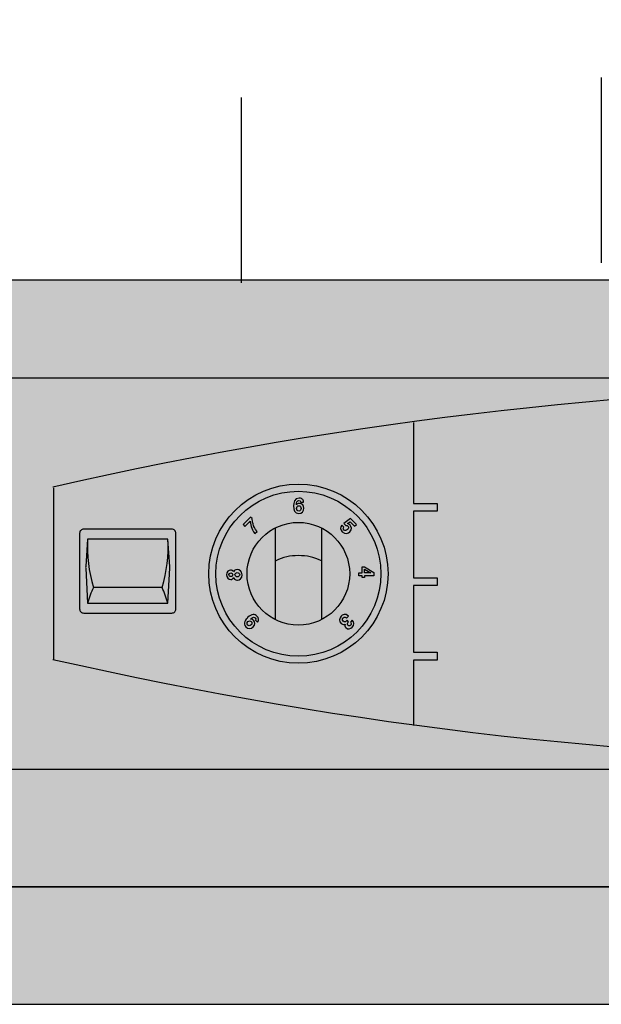
# Model space of a CAD drawing. Units: millimetres. Extents: x -9 to 856, y -699 to -433.
# Drawn here: x 19 to 29, y -525 to -508 of the extents above; entities that cross this region are included whole.
import ezdxf

# ---------------------------------------------------------------- set-up
doc = ezdxf.new("R2010")
doc.units = ezdxf.units.MM
doc.linetypes.add('CACHE', pattern=[9.525, 6.35, -3.175])
doc.linetypes.add('CACHE2', pattern=[4.7625, 3.175, -1.5875])
doc.layers.add('DD-regul-D', color=7, linetype='Continuous')

msp = doc.modelspace()

# ---------------------------------------------------------------- hatches: boundary and pattern name
at = {"linetype": 'Continuous'}
for points in [[(57.042, -522.715), (57.042, -512.319), (12.779, -512.319), (12.779, -522.715)], [(12.779, -524.726), (57.042, -524.726), (57.042, -522.715), (12.779, -522.715)]]:
    msp.add_hatch(color=252, dxfattribs=at).paths.add_polyline_path(points)
h = msp.add_hatch(color=8)
h.dxf.hatch_style = 1
h.paths.add_polyline_path([(12.779, -513.996), (57.042, -513.996), (57.042, -520.703), (12.779, -520.703)])
h = msp.add_hatch(color=9)
h.dxf.hatch_style = 1
edge = h.paths.add_edge_path()
edge.add_arc((34.843, -583.22), 69.098, 77.10093, 102.89907)
edge.add_line((19.418, -515.866), (19.418, -518.817))
edge.add_arc((34.843, -451.462), 69.098, 257.10093, 282.89907)
edge.add_line((50.269, -518.817), (50.269, -515.866))
h = msp.add_hatch(color=9)
h.dxf.hatch_style = 1
edge = h.paths.add_edge_path()
edge.add_arc((34.843, -583.22), 69.098, 77.10093, 102.89907)
edge.add_line((19.418, -515.866), (19.418, -518.817))
edge.add_arc((34.843, -451.462), 69.098, 257.10093, 282.89907)
edge.add_line((50.269, -518.817), (50.269, -515.866))
h = msp.add_hatch(color=252)
h.dxf.hatch_style = 1
edge = h.paths.add_edge_path()
edge.add_spline(control_points=[(25.156, -517.35), (25.156, -516.504), (24.467, -515.815), (23.62, -515.815), (22.773, -515.815), (22.087, -516.504), (22.087, -517.35), (22.087, -518.196), (22.773, -518.884), (23.62, -518.884), (24.467, -518.884), (25.156, -518.196), (25.156, -517.35)], knot_values=[0, 0, 0, 0, 1, 1, 1, 2, 2, 2, 3, 3, 3, 4, 4, 4, 4], degree=3, periodic=0)
h = msp.add_hatch(color=252)
edge = h.paths.add_edge_path()
edge.add_line((21.453, -516.586), (19.944, -516.586))
edge.add_arc((19.944, -516.656), 0.0703, 90, 180)
edge.add_line((19.874, -516.656), (19.874, -517.953))
edge.add_arc((19.944, -517.953), 0.0703, 180, 270)
edge.add_line((19.944, -518.023), (21.453, -518.023))
edge.add_arc((21.453, -517.953), 0.0703, 270, 0)
edge.add_line((21.523, -517.953), (21.523, -516.656))
edge.add_arc((21.453, -516.656), 0.0703, 0, 90)
h = msp.add_hatch(color=252)
edge = h.paths.add_edge_path()
edge.add_line((21.453, -516.586), (19.944, -516.586))
edge.add_arc((19.944, -516.656), 0.0703, 90, 180)
edge.add_line((19.874, -516.656), (19.874, -517.953))
edge.add_arc((19.944, -517.953), 0.0703, 180, 270)
edge.add_line((19.944, -518.023), (21.453, -518.023))
edge.add_arc((21.453, -517.953), 0.0703, 270, 0)
edge.add_line((21.523, -517.953), (21.523, -516.656))
edge.add_arc((21.453, -516.656), 0.0703, 0, 90)

# ---------------------------------------------------------------- linework, layer by layer
at = {"color": 7}
for p, q in [((57.042, -512.319), (12.779, -512.319)), ((12.779, -513.996), (57.042, -513.996)), ((23.229, -518.133), (23.229, -516.567)), ((24.02, -518.133), (24.02, -516.567)), ((57.042, -520.703), (12.779, -520.703)), ((57.042, -522.715), (12.779, -522.715)), ((12.779, -522.715), (57.042, -522.715)), ((8.084, -524.726), (61.737, -524.726)), ((12.779, -524.726), (57.042, -524.726))]:
    msp.add_line(p, q, dxfattribs=at)
for points in [[(25.594, -514.756), (25.594, -516.145), (25.996, -516.145), (25.996, -516.279), (25.594, -516.279), (25.594, -517.419), (25.996, -517.419), (25.996, -517.553), (25.594, -517.553), (25.594, -518.694), (25.996, -518.694), (25.996, -518.828), (25.594, -518.828), (25.594, -519.949)], [(19.424, -515.877), (19.424, -518.828)], [(21.286, -517.584), (20.11, -517.584)], [(21.286, -517.584), (20.11, -517.584)]]:
    msp.add_lwpolyline(points, dxfattribs=at)
for points in [[(21.453, -516.586), (19.944, -516.586, 0.414214), (19.874, -516.656), (19.874, -517.953, 0.414214), (19.944, -518.023), (21.453, -518.023, 0.414214), (21.523, -517.953), (21.523, -516.656, 0.414214)], [(21.453, -516.586), (19.944, -516.586, 0.414214), (19.874, -516.656), (19.874, -517.953, 0.414214), (19.944, -518.023), (21.453, -518.023, 0.414214), (21.523, -517.953), (21.523, -516.656, 0.414214)], [(20.698, -516.755), (20.01, -516.755), (19.978, -517.226, 0.03048), (19.978, -517.255), (20.01, -517.856), (20.698, -517.856), (21.387, -517.856), (21.419, -517.255, 0.03048), (21.419, -517.226), (21.387, -516.755)], [(20.698, -516.755), (20.01, -516.755), (19.978, -517.226, 0.03048), (19.978, -517.255), (20.01, -517.856), (20.698, -517.856), (21.387, -517.856), (21.419, -517.255, 0.03048), (21.419, -517.226), (21.387, -516.755)]]:
    msp.add_lwpolyline(points, format="xyb", close=True, dxfattribs=at)
msp.add_lwpolyline([(24.711, -517.415), (24.711, -517.385), (24.654, -517.385), (24.654, -517.337), (24.711, -517.337), (24.711, -517.233), (24.755, -517.233), (24.912, -517.329), (24.912, -517.385), (24.75, -517.385), (24.75, -517.415)], close=True, dxfattribs=at)
for centre, radius, start, end in [((34.843, -583.22), 69.098, 77.10093, 102.89907), ((34.843, -583.22), 69.098, 77.10093, 102.89907), ((22.488, -516.876), 2.481, 177.2185, 196.5929), ((22.488, -516.876), 2.481, 177.2185, 196.5929), ((18.909, -516.876), 2.481, 343.4071, 2.7815), ((18.909, -516.876), 2.481, 343.4071, 2.7815), ((22.386, -518.571), 2.481, 156.5536, 163.2542), ((22.386, -518.571), 2.481, 156.5536, 163.2542), ((19.01, -518.571), 2.481, 16.7458, 23.4464), ((19.01, -518.571), 2.481, 16.7458, 23.4464), ((34.843, -451.462), 69.098, 257.10093, 282.89907), ((34.843, -451.462), 69.098, 257.10093, 282.89907)]:
    msp.add_arc(centre, radius, start, end, dxfattribs=at)
for centre, major_axis, ratio in [((23.628, -516.231), (-0.0003, 0.0463), 0.847592), ((22.575, -517.366), (-0.0401, 0), 0.923205), ((22.783, -518.199), (0.0315, 0.0302), 0.910312)]:
    msp.add_ellipse(centre, major_axis=major_axis, ratio=ratio, dxfattribs=at)
for points, knots in [([(25.156, -517.35), (25.156, -516.504), (24.467, -515.815), (23.62, -515.815), (22.773, -515.815), (22.087, -516.504), (22.087, -517.35), (22.087, -518.196), (22.773, -518.884), (23.62, -518.884), (24.467, -518.884), (25.156, -518.196), (25.156, -517.35)], [0, 0, 0, 0, 1, 1, 1, 2, 2, 2, 3, 3, 3, 4, 4, 4, 4]), ([(25.033, -517.35), (25.033, -516.57), (24.4, -515.937), (23.62, -515.937), (22.84, -515.937), (22.208, -516.57), (22.208, -517.35), (22.208, -518.129), (22.84, -518.763), (23.62, -518.763), (24.4, -518.763), (25.033, -518.129), (25.033, -517.35)], [0, 0, 0, 0, 1, 1, 1, 2, 2, 2, 3, 3, 3, 4, 4, 4, 4]), ([(23.659, -516.121), (23.656, -516.104), (23.648, -516.093), (23.63, -516.093), (23.597, -516.093), (23.588, -516.13), (23.588, -516.167), (23.588, -516.167), (23.588, -516.167), (23.588, -516.167), (23.594, -516.158), (23.608, -516.144), (23.637, -516.144), (23.688, -516.144), (23.714, -516.185), (23.714, -516.225), (23.714, -516.281), (23.68, -516.318), (23.631, -516.318), (23.553, -516.318), (23.538, -516.254), (23.538, -516.189), (23.538, -516.139), (23.543, -516.054), (23.633, -516.054), (23.643, -516.054), (23.672, -516.058), (23.685, -516.07), (23.7, -516.084), (23.705, -516.093), (23.709, -516.121), (23.709, -516.121), (23.659, -516.121), (23.659, -516.121)], [0, 0, 0, 0, 1, 1, 1, 2, 2, 2, 3, 3, 3, 4, 4, 4, 5, 5, 5, 6, 6, 6, 7, 7, 7, 8, 8, 8, 9, 9, 9, 10, 10, 10, 11, 11, 11, 11]), ([(22.83, -516.404), (22.831, -516.441), (22.839, -516.541), (22.914, -516.625), (22.914, -516.625), (22.877, -516.659), (22.877, -516.659), (22.808, -516.584), (22.796, -516.481), (22.796, -516.451), (22.796, -516.451), (22.703, -516.541), (22.703, -516.541), (22.703, -516.541), (22.673, -516.507), (22.673, -516.507), (22.673, -516.507), (22.8, -516.378), (22.8, -516.378), (22.8, -516.378), (22.83, -516.404), (22.83, -516.404)], [0, 0, 0, 0, 1, 1, 1, 2, 2, 2, 3, 3, 3, 4, 4, 4, 5, 5, 5, 6, 6, 6, 7, 7, 7, 7]), ([(24.499, -517.35), (24.499, -516.863), (24.106, -516.47), (23.62, -516.47), (23.135, -516.47), (22.741, -516.863), (22.741, -517.35), (22.741, -517.836), (23.135, -518.229), (23.62, -518.229), (24.106, -518.229), (24.499, -517.836), (24.499, -517.35)], [0, 0, 0, 0, 1, 1, 1, 2, 2, 2, 3, 3, 3, 4, 4, 4, 4]), ([(24.462, -516.491), (24.472, -516.493), (24.487, -516.496), (24.505, -516.515), (24.53, -516.541), (24.543, -516.588), (24.501, -516.63), (24.475, -516.654), (24.422, -516.681), (24.369, -516.63), (24.341, -516.6), (24.33, -516.554), (24.364, -516.515), (24.364, -516.515), (24.398, -516.551), (24.398, -516.551), (24.387, -516.567), (24.383, -516.584), (24.4, -516.602), (24.417, -516.617), (24.442, -516.615), (24.462, -516.593), (24.478, -516.578), (24.487, -516.554), (24.467, -516.533), (24.462, -516.53), (24.45, -516.518), (24.431, -516.525), (24.431, -516.525), (24.398, -516.491), (24.398, -516.491), (24.398, -516.491), (24.514, -516.404), (24.514, -516.404), (24.514, -516.404), (24.614, -516.504), (24.614, -516.504), (24.614, -516.504), (24.583, -516.533), (24.583, -516.533), (24.583, -516.533), (24.507, -516.459), (24.507, -516.459), (24.507, -516.459), (24.462, -516.491), (24.462, -516.491)], [0, 0, 0, 0, 1, 1, 1, 2, 2, 2, 3, 3, 3, 4, 4, 4, 5, 5, 5, 6, 6, 6, 7, 7, 7, 8, 8, 8, 9, 9, 9, 10, 10, 10, 11, 11, 11, 12, 12, 12, 13, 13, 13, 14, 14, 14, 15, 15, 15, 15]), ([(24.014, -517.129), (23.885, -517.067), (23.764, -517.039), (23.62, -517.039), (23.479, -517.039), (23.359, -517.067), (23.233, -517.129)], [0, 0, 0, 0, 1, 1, 1, 2, 2, 2, 2]), ([(22.657, -517.366), (22.657, -517.433), (22.613, -517.458), (22.577, -517.458), (22.565, -517.458), (22.531, -517.458), (22.513, -517.417), (22.502, -517.437), (22.486, -517.448), (22.463, -517.448), (22.418, -517.448), (22.392, -517.411), (22.392, -517.366), (22.392, -517.317), (22.424, -517.287), (22.459, -517.287), (22.481, -517.287), (22.5, -517.296), (22.51, -517.317), (22.523, -517.292), (22.539, -517.278), (22.573, -517.278), (22.606, -517.278), (22.657, -517.3), (22.657, -517.366)], [0, 0, 0, 0, 1, 1, 1, 2, 2, 2, 3, 3, 3, 4, 4, 4, 5, 5, 5, 6, 6, 6, 7, 7, 7, 8, 8, 8, 8]), ([(22.465, -517.337), (22.444, -517.337), (22.432, -517.35), (22.432, -517.363), (22.432, -517.389), (22.446, -517.4), (22.465, -517.4), (22.48, -517.4), (22.497, -517.389), (22.497, -517.366), (22.497, -517.348), (22.482, -517.337), (22.465, -517.337)], [0, 0, 0, 0, 1, 1, 1, 2, 2, 2, 3, 3, 3, 4, 4, 4, 4]), ([(24.75, -517.337), (24.812, -517.337), (24.854, -517.337), (24.862, -517.337), (24.862, -517.337), (24.862, -517.337), (24.862, -517.337), (24.862, -517.337), (24.75, -517.27), (24.75, -517.27), (24.75, -517.27), (24.75, -517.337), (24.75, -517.337)], [0, 0, 0, 0, 1, 1, 1, 2, 2, 2, 3, 3, 3, 4, 4, 4, 4]), ([(22.885, -518.144), (22.885, -518.144), (22.885, -518.144), (22.885, -518.144), (22.896, -518.129), (22.892, -518.115), (22.882, -518.106), (22.867, -518.091), (22.839, -518.087), (22.8, -518.126), (22.8, -518.126), (22.8, -518.126), (22.8, -518.126), (22.823, -518.124), (22.839, -518.133), (22.85, -518.148), (22.885, -518.181), (22.879, -518.229), (22.848, -518.259), (22.805, -518.303), (22.756, -518.296), (22.722, -518.259), (22.658, -518.2), (22.726, -518.129), (22.752, -518.102), (22.823, -518.033), (22.877, -518.04), (22.911, -518.074), (22.942, -518.106), (22.947, -518.148), (22.921, -518.181), (22.921, -518.181), (22.885, -518.144), (22.885, -518.144)], [0, 0, 0, 0, 1, 1, 1, 2, 2, 2, 3, 3, 3, 4, 4, 4, 5, 5, 5, 6, 6, 6, 7, 7, 7, 8, 8, 8, 9, 9, 9, 10, 10, 10, 11, 11, 11, 11]), ([(24.481, -518.174), (24.481, -518.174), (24.474, -518.178), (24.474, -518.178), (24.464, -518.191), (24.446, -518.211), (24.47, -518.233), (24.475, -518.24), (24.496, -518.254), (24.516, -518.233), (24.54, -518.211), (24.516, -518.187), (24.511, -518.181), (24.511, -518.181), (24.543, -518.148), (24.543, -518.148), (24.578, -518.181), (24.583, -518.226), (24.541, -518.266), (24.517, -518.291), (24.472, -518.311), (24.435, -518.273), (24.415, -518.254), (24.415, -518.229), (24.422, -518.217), (24.422, -518.217), (24.422, -518.215), (24.422, -518.215), (24.413, -518.221), (24.383, -518.229), (24.352, -518.2), (24.316, -518.166), (24.318, -518.115), (24.354, -518.078), (24.372, -518.059), (24.422, -518.021), (24.479, -518.074), (24.479, -518.074), (24.443, -518.111), (24.443, -518.111), (24.443, -518.111), (24.443, -518.111), (24.443, -518.111), (24.433, -518.1), (24.409, -518.081), (24.385, -518.106), (24.37, -518.121), (24.368, -518.14), (24.389, -518.163), (24.413, -518.187), (24.438, -518.166), (24.456, -518.148), (24.456, -518.148), (24.481, -518.174), (24.481, -518.174)], [0, 0, 0, 0, 1, 1, 1, 2, 2, 2, 3, 3, 3, 4, 4, 4, 5, 5, 5, 6, 6, 6, 7, 7, 7, 8, 8, 8, 9, 9, 9, 10, 10, 10, 11, 11, 11, 12, 12, 12, 13, 13, 13, 14, 14, 14, 15, 15, 15, 16, 16, 16, 17, 17, 17, 18, 18, 18, 18])]:
    msp.add_open_spline(points, degree=3, knots=knots, dxfattribs=at)
at = {"layer": 'DD-regul-D', "color": 7, "linetype": 'CACHE2'}
msp.add_line((28.803, -432.646), (28.803, -512.319), dxfattribs=at)
at = {"layer": 'DD-regul-D', "color": 7, "linetype": 'CACHE', "ltscale": 0.5}
msp.add_line((22.645, -512.367), (22.645, -480.666), dxfattribs=at)

doc.saveas('drawing.dxf')
